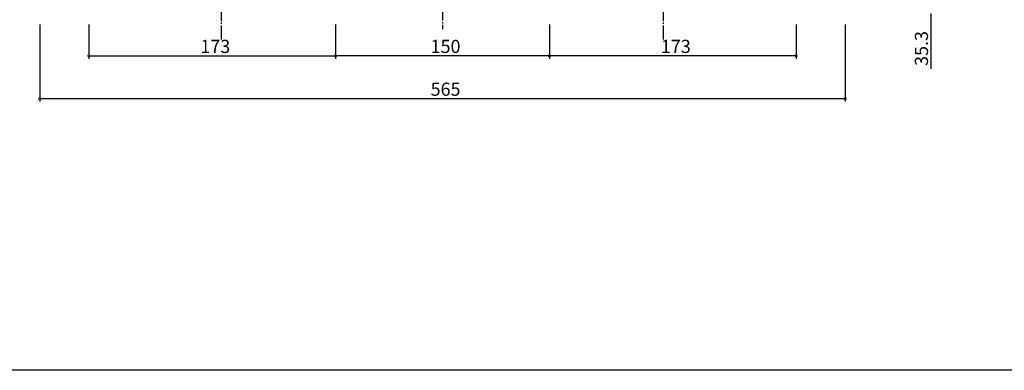
# Model space of a CAD drawing. Extents: x -1 to 1980, y 0 to 3206.
# Drawn here: x 610 to 1301, y 0 to 246 of the extents above; entities that cross this region are included whole.
import ezdxf

# ---------------------------------------------------------------- set-up
doc = ezdxf.new("R2010")
doc.units = 0
doc.linetypes.add('YCENTER_1', pattern=[13, 10, -1, 1, -1])
for name, color, linetype in [('YKK_13', 4, 'CONTINUOUS'), ('YKK_D', 6, 'CONTINUOUS'), ('YKK_ZWAK', 7, 'CONTINUOUS')]:
    doc.layers.add(name, color=color, linetype=linetype)
doc.styles.get("Standard").update_dxf_attribs({"font": 'txt', "bigfont": 'BIGFONT'})

msp = doc.modelspace()

# ---------------------------------------------------------------- linework, layer by layer
at = {"layer": 'YKK_13', "linetype": 'YCENTER_1'}
for p, q in [((751.5, 231.7), (751.5, 671.8)), ((1061.5, 231.7), (1061.5, 671.8)), ((906.5, 320.01), (906.5, 239.11))]:
    msp.add_line(p, q, dxfattribs=at)
at = {"layer": 'YKK_D'}
for p, q in [((1249, 250.03), (1249, 211.26)), ((624, 242.33), (624, 188.33)), ((658.5, 242.33), (658.5, 218.33)), ((831.5, 242.33), (831.5, 218.33)), ((981.5, 242.33), (981.5, 218.33)), ((1154.5, 242.33), (1154.5, 218.33)), ((1189, 242.33), (1189, 188.33)), ((658.5, 220.33), (831.5, 220.33)), ((981.5, 220.33), (831.5, 220.33)), ((1154.5, 220.33), (981.5, 220.33)), ((624, 190.33), (1189, 190.33))]:
    msp.add_line(p, q, dxfattribs=at)
at = {"layer": 'YKK_D', "linetype": 'ByBlock', "const_width": 1.7}
for points in [[(658.71, 220.33, 1), (658.29, 220.33, 1)], [(831.29, 220.33, 1), (831.71, 220.33, 1)], [(831.71, 220.33, 1), (831.29, 220.33, 1)], [(981.29, 220.33, 1), (981.71, 220.33, 1)], [(981.71, 220.33, 1), (981.29, 220.33, 1)], [(1154.29, 220.33, 1), (1154.71, 220.33, 1)], [(624.21, 190.33, 1), (623.79, 190.33, 1)], [(1188.79, 190.33, 1), (1189.21, 190.33, 1)]]:
    msp.add_lwpolyline(points, format="xyb", close=True, dxfattribs=at)
at = {"layer": 'YKK_ZWAK'}
msp.add_line((1980, 0), (0, 0), dxfattribs=at)

# ---------------------------------------------------------------- texts
at = {"layer": 'YKK_D'}
msp.add_text('35.3', height=9.231, rotation=90, dxfattribs=at).set_placement((1247, 213.26))
for s, p in [('173', (736.63, 222.33)), ('150', (898.13, 222.33)), ('173', (1059.63, 222.33)), ('565', (898.13, 192.33))]:
    msp.add_text(s, height=9.231, dxfattribs=at).set_placement(p)

doc.saveas('drawing.dxf')
